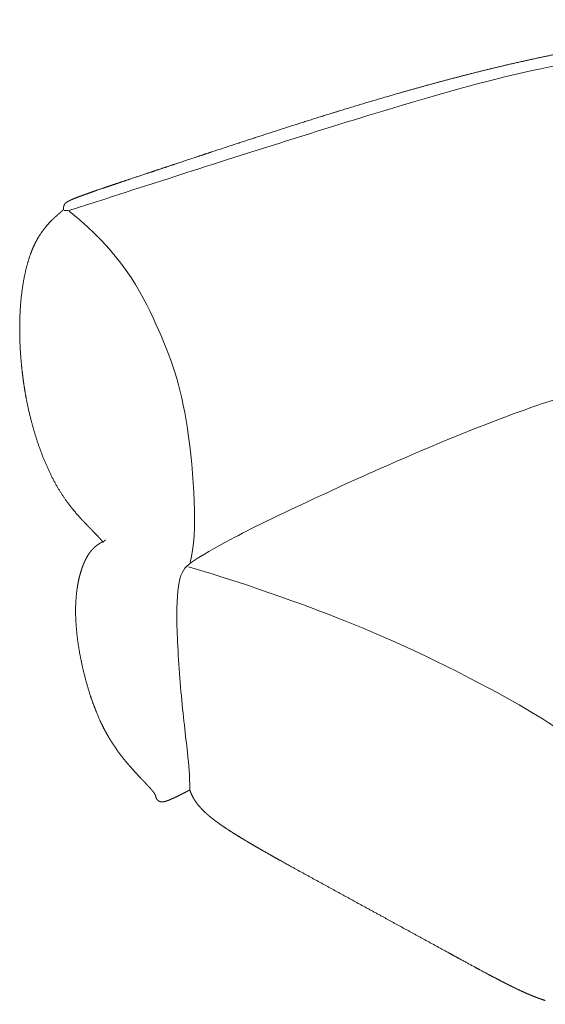
# Model space of a CAD drawing. Units: millimetres. Extents: x 1313 to 4782, y -1298 to 2999.
# Drawn here: x 3394 to 3892, y 1177 to 2109 of the extents above; entities that cross this region are included whole.
import ezdxf

# ---------------------------------------------------------------- set-up
doc = ezdxf.new("R2010")
doc.units = ezdxf.units.MM
doc.layers.add('Make2D$可见线$场景轮廓线', color=7, linetype='Continuous', lineweight=50, true_color=0x000000)
doc.layers.add('Make2D$可见线$曲线', color=7, linetype='Continuous', true_color=0x000000)
doc.layers.add('图层1', color=1, linetype='Continuous', true_color=0xff0000)

msp = doc.modelspace()

# ---------------------------------------------------------------- linework, layer by layer
at = {"layer": 'Make2D$可见线$场景轮廓线', "color": 0, "lineweight": 9}
for points, weights, knots in [([(4734.165, 1956.06), (4733.077, 1958.692), (4731.927, 1961.297), (4730.715, 1963.872), (4724.261, 1977.575), (4716.107, 1990.267), (4706.23, 2001.572), (4701.847, 2006.589), (4697.145, 2011.308), (4686.784, 2020.614), (4681.051, 2025.161), (4675.113, 2029.395), (4674.254, 2030.007), (4673.39, 2030.613), (4671.341, 2032.029), (4670.151, 2032.834), (4668.953, 2033.627), (4661.314, 2038.689), (4653.339, 2043.307), (4637.083, 2051.677), (4628.785, 2055.456), (4620.315, 2058.908), (4611.156, 2062.641), (4601.793, 2065.995), (4582.301, 2072.242), (4572.16, 2075.102), (4561.936, 2077.692), (4551.115, 2080.434), (4540.202, 2082.872), (4517.604, 2087.427), (4505.913, 2089.513), (4494.229, 2091.407), (4468.256, 2095.616), (4442.361, 2098.855), (4416.664, 2101.333), (4386.522, 2104.24), (4356.511, 2106.113), (4327.05, 2107.228), (4292.934, 2108.519), (4258.057, 2108.854), (4224.8, 2108.449), (4189.177, 2108.015), (4153.114, 2106.705), (4118.591, 2104.462), (4106.69, 2103.688), (4094.874, 2102.798), (4083.145, 2101.792), (4061.062, 2099.899), (4039.279, 2097.597), (4017.838, 2094.907), (3986.014, 2090.913), (3954.845, 2086.049), (3924.547, 2080.385), (3895.376, 2074.932), (3866.984, 2068.732), (3839.106, 2061.955), (3812.876, 2055.579), (3787.306, 2048.743), (3761.749, 2041.521), (3738.48, 2034.947), (3715.717, 2028.197), (3692.666, 2021.093), (3671.702, 2014.633), (3651.575, 2008.214), (3630.543, 2001.407), (3612.098, 1995.437), (3593.294, 1989.279), (3574.093, 1982.937), (3565.591, 1980.129), (3556.987, 1977.277), (3540.409, 1971.77), (3532.436, 1969.116), (3524.347, 1966.422), (3517.204, 1964.045), (3509.944, 1961.628), (3496.286, 1957.068), (3489.884, 1954.927), (3483.367, 1952.729), (3478.549, 1951.105), (3473.985, 1949.556), (3467.077, 1947.186), (3464.717, 1946.37), (3459.989, 1944.721), (3457.322, 1943.781), (3454.605, 1942.799), (3451.309, 1941.607), (3447.172, 1940.075), (3443.97, 1938.721)], [3378.09150401, 3378.30441337, 3378.57607714, 3378.90773865, 3380.6743249, 3384.12287325, 3389.38114948, 3391.7198595, 3394.40974957, 3400.48987258, 3403.93936125, 3407.49182466, 3408.00623981, 3408.52311697, 3409.74857262, 3410.45904024, 3411.17243954, 3415.72961974, 3420.41466841, 3429.56535028, 3434.04843338, 3438.33049693, 3442.97332802, 3447.38284161, 3455.8311553, 3459.83379364, 3463.45689468, 3467.2999089, 3470.71404052, 3476.83224569, 3479.47369072, 3481.59894988, 3486.3322919, 3488.49584124, 3488.62200723, 3488.77001024, 3486.11252138, 3481.49228224, 3476.15719567, 3467.98823469, 3458.10413559, 3447.57908798, 3434.47162402, 3419.03798173, 3413.75006209, 3408.14643632, 3402.23603946, 3391.16304194, 3379.01838408, 3365.86817232, 3346.53682039, 3325.0181208, 3301.55005513, 3279.26536442, 3255.24127555, 3229.90388665, 3206.42220799, 3182.03607808, 3156.7500088, 3134.07543401, 3111.19885625, 3087.51563271, 3066.28876182, 3045.51174547, 3023.77091425, 3004.95799112, 2985.79336538, 2966.30872514, 2957.76160763, 2949.13123434, 2932.6045836, 2924.70484684, 2916.73086563, 2909.72687822, 2902.64270001, 2889.40515997, 2883.24109333, 2876.98655475, 2872.38078464, 2868.02814194, 2861.4569231, 2859.21718991, 2854.73692979, 2852.21353721, 2849.64425672, 2846.53392445, 2842.63084131, 2839.61420974], [0, 0, 0, 0, 11.082702, 11.082702, 11.082702, 70.1261464, 70.1261464, 70.1261464, 96.4352545, 96.4352545, 125.4632198, 125.4632198, 125.4632198, 129.6608039, 129.6608039, 135.3766771, 135.3766771, 135.3766771, 171.9185635, 171.9185635, 207.9552079, 207.9552079, 207.9552079, 246.9971542, 246.9971542, 288.1849241, 288.1849241, 288.1849241, 331.8647454, 331.8647454, 378.4099348, 378.4099348, 378.4099348, 482.0418606, 482.0418606, 482.0418606, 603.8434504, 603.8434504, 603.8434504, 745.7331212, 745.7331212, 745.7331212, 896.2083661, 896.2083661, 896.2083661, 947.3411998, 947.3411998, 947.3411998, 1043.1566121, 1043.1566121, 1043.1566121, 1184.1039194, 1184.1039194, 1184.1039194, 1317.7783454, 1317.7783454, 1317.7783454, 1441.3511082, 1441.3511082, 1441.3511082, 1551.8243422, 1551.8243422, 1551.8243422, 1650.0604224, 1650.0604224, 1650.0604224, 1737.180687, 1737.180687, 1737.180687, 1776.4905817, 1776.4905817, 1811.7827985, 1811.7827985, 1811.7827985, 1844.1038219, 1844.1038219, 1871.5018558, 1871.5018558, 1871.5018558, 1889.0243497, 1889.0243497, 1899.5944346, 1899.5944346, 1912.6228051, 1912.6228051, 1912.6228051, 1927.8187144, 1927.8187144, 1927.8187144, 1927.8187144]), ([(3443.97, 1938.721), (3442.801, 1938.227), (3441.438, 1937.622), (3440.271, 1937.017), (3439.772, 1936.759), (3439.255, 1936.473), (3438.677, 1936.114), (3438.585, 1936.056), (3438.346, 1935.9), (3438.199, 1935.801), (3437.794, 1935.513), (3437.522, 1935.302), (3437.272, 1935.078), (3437.234, 1935.043), (3437.195, 1935.008), (3437.118, 1934.935), (3437.079, 1934.898), (3437.041, 1934.86), (3436.896, 1934.717), (3436.76, 1934.568), (3436.495, 1934.238), (3436.374, 1934.067), (3436.261, 1933.884), (3436.261, 1933.883), (3436.26, 1933.882), (3436.259, 1933.881), (3436.096, 1933.618), (3435.953, 1933.334), (3435.718, 1932.769), (3435.622, 1932.482), (3435.546, 1932.191), (3435.406, 1931.656), (3435.335, 1931.09), (3435.256, 1930.115), (3435.237, 1929.667), (3435.207, 1929.389), (3435.188, 1929.211), (3435.166, 1929.105), (3435.127, 1928.956), (3435.107, 1928.906), (3435.089, 1928.867), (3435.06, 1928.803), (3435.03, 1928.754), (3434.943, 1928.632), (3434.891, 1928.567), (3434.82, 1928.487), (3434.812, 1928.478), (3434.804, 1928.468), (3434.795, 1928.459), (3434.644, 1928.291), (3434.43, 1928.077), (3434.018, 1927.687), (3433.844, 1927.526), (3433.561, 1927.268), (3433.455, 1927.173), (3432.691, 1926.488), (3431.881, 1925.783), (3431.115, 1925.119), (3430.426, 1924.521), (3429.64, 1923.842), (3428.013, 1922.401), (3427.106, 1921.578), (3424.641, 1919.257), (3423.037, 1917.65), (3421.488, 1915.966), (3421.326, 1915.789), (3421.163, 1915.611), (3421.001, 1915.432), (3418.832, 1913.035), (3416.723, 1910.433), (3412.581, 1904.573), (3410.556, 1901.257), (3408.734, 1897.668), (3406.81, 1893.88), (3405.118, 1889.804), (3402.074, 1881.094), (3400.727, 1876.406), (3399.571, 1871.569), (3397.177, 1861.55), (3395.553, 1850.674), (3394.65, 1839.483), (3393.737, 1828.179), (3393.539, 1816.271), (3393.967, 1804.232), (3394.378, 1792.692), (3395.38, 1780.685), (3396.983, 1768.708), (3397.799, 1762.616), (3398.778, 1756.475), (3399.941, 1750.305), (3400.887, 1745.282), (3401.956, 1740.241), (3403.157, 1735.191), (3405.645, 1724.726), (3408.686, 1714.295), (3412.359, 1703.95), (3415.896, 1693.987), (3419.98, 1684.217), (3424.762, 1674.918), (3429.747, 1665.222), (3435.277, 1656.45), (3441.432, 1648.517), (3443.598, 1645.726), (3445.85, 1643.025), (3450.453, 1637.758), (3452.832, 1635.168), (3455.239, 1632.623), (3457.24, 1630.507), (3459.241, 1628.443), (3461.239, 1626.399), (3462.9, 1624.699), (3464.935, 1622.632), (3467.46, 1620.019), (3468.366, 1619.072), (3469.629, 1617.71), (3470.101, 1617.193), (3470.767, 1616.437), (3471, 1616.169), (3471.401, 1615.692), (3471.586, 1615.467), (3471.759, 1615.248), (3471.908, 1615.06), (3472.057, 1614.866), (3472.299, 1614.531), (3472.394, 1614.392), (3472.468, 1614.276), (3472.481, 1614.256), (3472.493, 1614.237), (3472.562, 1614.126), (3472.603, 1614.053), (3472.678, 1613.914), (3472.702, 1613.859), (3472.735, 1613.779), (3472.74, 1613.758), (3472.742, 1613.749), (3472.743, 1613.748), (3472.743, 1613.748)], [2839.61420974, 2838.51408905, 2837.23069226, 2836.15572533, 2835.69641216, 2835.22146501, 2834.7017033, 2834.61878855, 2834.4061798, 2834.27621593, 2833.92539098, 2833.69616648, 2833.50832355, 2833.47937947, 2833.45102194, 2833.39522117, 2833.36772328, 2833.34126553, 2833.24235072, 2833.16032235, 2833.03630655, 2832.99746059, 2832.96868746, 2832.96853068, 2832.96837434, 2832.96821844, 2832.92692769, 2832.9154625, 2832.92172407, 2832.93911707, 2832.96410299, 2833.01009415, 2833.17051841, 2833.69410714, 2834.05599153, 2834.54205624, 2834.85428364, 2835.18672527, 2835.8603079, 2836.22550278, 2836.56259332, 2837.11255883, 2837.66037986, 2838.71942794, 2839.20655333, 2839.70787134, 2839.7651762, 2839.82240235, 2839.87954241, 2840.8923414, 2841.86350364, 2843.42290894, 2844.02066672, 2844.93372001, 2845.26267392, 2847.58600599, 2849.72590316, 2851.65708187, 2853.39594534, 2855.18405683, 2858.76224725, 2860.68000394, 2865.83779479, 2869.13244965, 2872.35497997, 2872.69364904, 2873.03198436, 2873.36998132, 2877.90571014, 2882.40149648, 2891.6520025, 2896.42153587, 2901.07158749, 2905.99635559, 2910.85525305, 2920.53139259, 2925.37797078, 2930.07386665, 2939.84829996, 2949.17504429, 2957.73553416, 2966.43365268, 2974.58092778, 2981.96008164, 2989.06776681, 2995.66969487, 3001.38377814, 3004.29883725, 3007.00670527, 3009.46011753, 3011.45994492, 3013.28993684, 3014.92506668, 3018.31840574, 3020.84607125, 3022.3319674, 3023.76453394, 3024.15896392, 3023.09773872, 3021.99212563, 3019.35850657, 3015.08816751, 3013.58863561, 3011.93758137, 3008.46579099, 3006.62053531, 3004.74420769, 3003.18549883, 3001.61865672, 3000.08912743, 2998.81830823, 2997.28813991, 2995.56871646, 2994.98361958, 2994.29812239, 2994.06803351, 2993.83538743, 2993.77112624, 2993.716621, 2993.71276801, 2993.7507824, 2993.78353298, 2993.84932663, 2994.07987379, 2994.22685453, 2994.42533882, 2994.45963381, 2994.49470787, 2994.70945795, 2994.90433685, 2995.38536793, 2995.68608046, 2996.33292939, 2996.69991125, 2997.13171962, 2997.21141597, 2997.29113271], [0, 0, 0, 0, 5.3743849, 5.3743849, 5.3743849, 7.607108, 7.607108, 8.0329018, 8.0329018, 8.7125683, 8.7125683, 9.9354389, 9.9354389, 9.9354389, 10.1220751, 10.1220751, 10.3136225, 10.3136225, 10.3136225, 11.0248661, 11.0248661, 11.7246064, 11.7246064, 11.7246064, 11.7284512, 11.7284512, 11.7284512, 12.7511543, 12.7511543, 13.7342404, 13.7342404, 13.7342404, 15.5760907, 15.5760907, 17.2523429, 17.2523429, 17.2523429, 18.3361353, 18.3361353, 19.3805523, 19.3805523, 19.3805523, 21.0583174, 21.0583174, 22.6346874, 22.6346874, 22.6346874, 22.8157033, 22.8157033, 22.8157033, 26.0796772, 26.0796772, 28.1096428, 28.1096428, 29.2571869, 29.2571869, 36.2981635, 36.2981635, 36.2981635, 42.6358258, 42.6358258, 49.8231476, 49.8231476, 62.6168048, 62.6168048, 62.6168048, 63.9495067, 63.9495067, 63.9495067, 81.860504, 81.860504, 101.4341125, 101.4341125, 101.4341125, 122.1715635, 122.1715635, 143.8809124, 143.8809124, 143.8809124, 189.2299463, 189.2299463, 189.2299463, 235.2566387, 235.2566387, 235.2566387, 279.6654362, 279.6654362, 279.6654362, 302.1865579, 302.1865579, 302.1865579, 320.541078, 320.541078, 320.541078, 358.6097001, 358.6097001, 358.6097001, 395.3872934, 395.3872934, 395.3872934, 433.5072457, 433.5072457, 433.5072457, 447.0115766, 447.0115766, 460.9460659, 460.9460659, 460.9460659, 472.3844175, 472.3844175, 472.3844175, 482.2651903, 482.2651903, 486.9925702, 486.9925702, 489.5086289, 489.5086289, 490.7975206, 490.7975206, 491.8407625, 491.8407625, 491.8407625, 492.6735996, 492.6735996, 493.3953805, 493.3953805, 493.3953805, 493.5225527, 493.5225527, 494.1583233, 494.1583233, 495.0526884, 495.0526884, 496.1240059, 496.1240059, 496.3656533, 496.3656533, 496.3656533, 496.3656533]), ([(3472.287, 1614.545), (3471.974, 1614.361), (3471.653, 1614.17), (3470.889, 1613.708), (3470.445, 1613.433), (3469.466, 1612.808), (3468.963, 1612.476), (3467.497, 1611.467), (3466.614, 1610.81), (3465.338, 1609.77), (3464.926, 1609.418), (3464.122, 1608.698), (3463.732, 1608.331), (3462.973, 1607.578), (3462.605, 1607.192), (3462.251, 1606.802), (3461.829, 1606.336), (3461.426, 1605.862), (3460.434, 1604.626), (3459.857, 1603.835), (3458.405, 1601.69), (3457.56, 1600.254), (3455.978, 1597.262), (3455.227, 1595.656), (3453.808, 1592.288), (3453.14, 1590.505), (3452.527, 1588.686), (3452.103, 1587.427), (3451.704, 1586.146), (3451.135, 1584.173), (3450.946, 1583.492), (3450.764, 1582.806), (3449.855, 1579.381), (3449.098, 1575.81), (3447.998, 1569.116), (3447.602, 1566.003), (3447.314, 1562.822), (3446.432, 1553.092), (3446.558, 1542.704), (3447.494, 1531.984), (3448.459, 1520.938), (3450.289, 1509.507), (3452.8, 1497.996), (3455.331, 1486.394), (3458.643, 1474.314), (3462.832, 1462.603), (3464.889, 1456.853), (3467.188, 1451.107), (3472.266, 1439.97), (3475.038, 1434.579), (3478.074, 1429.445), (3478.612, 1428.534), (3479.159, 1427.633), (3480.578, 1425.343), (3481.461, 1423.967), (3482.358, 1422.613), (3486.831, 1415.864), (3491.706, 1409.577), (3496.641, 1403.766), (3496.986, 1403.359), (3497.333, 1402.953), (3497.681, 1402.548), (3500.94, 1398.76), (3504.176, 1395.221), (3507.505, 1391.679)], [3019.91619588, 3020.04460485, 3020.16500874, 3020.45016422, 3020.61434804, 3021.00615537, 3021.22511625, 3021.94729987, 3022.48780866, 3023.44297407, 3023.7825551, 3024.50337736, 3024.88388015, 3025.68141317, 3026.09929309, 3026.52740769, 3027.03869796, 3027.59194236, 3029.07422157, 3030.06375085, 3032.7590974, 3034.57811938, 3038.28000672, 3040.22374774, 3044.17476558, 3046.20199541, 3048.20037013, 3049.58444153, 3050.95943742, 3053.02906069, 3053.73464699, 3054.43645138, 3057.94478944, 3061.37957877, 3067.40244523, 3070.05246164, 3072.59623088, 3080.40371767, 3087.33055423, 3093.34715553, 3099.57192301, 3104.83586931, 3109.13927809, 3113.48868553, 3116.9440307, 3118.61122417, 3119.43054015, 3119.82910719, 3119.48878919, 3118.76593507, 3117.34657032, 3117.09499008, 3116.8248032, 3116.08780044, 3115.59587857, 3115.066657, 3112.43187888, 3108.84764235, 3104.83349787, 3104.55266832, 3104.26895985, 3103.98248838, 3101.30313098, 3098.48864982, 3095.4933172], [521.5292288, 521.5292288, 521.5292288, 521.5292288, 522.8483021, 522.8483021, 524.9195527, 524.9195527, 527.2835413, 527.2835413, 531.7709138, 531.7709138, 534.0393721, 534.0393721, 536.3517328, 536.3517328, 538.7223447, 538.7223447, 538.7223447, 541.5961821, 541.5961821, 546.2884416, 546.2884416, 554.5330817, 554.5330817, 563.42942, 563.42942, 572.8533299, 572.8533299, 572.8533299, 579.3702204, 579.3702204, 582.764413, 582.764413, 582.764413, 599.762959, 599.762959, 613.7920625, 613.7920625, 613.7920625, 656.8491515, 656.8491515, 656.8491515, 701.3967186, 701.3967186, 701.3967186, 746.8257206, 746.8257206, 746.8257206, 768.9888292, 768.9888292, 790.8447148, 790.8447148, 790.8447148, 794.7170635, 794.7170635, 800.7735058, 800.7735058, 800.7735058, 831.0707308, 831.0707308, 831.0707308, 833.179387, 833.179387, 833.179387, 852.7786897, 852.7786897, 852.7786897, 852.7786897]), ([(3507.505, 1391.679), (3508.616, 1390.497), (3509.7, 1389.354), (3511.742, 1387.206), (3512.928, 1385.96), (3513.943, 1384.88), (3514.013, 1384.806), (3514.082, 1384.732), (3514.377, 1384.418), (3514.63, 1384.148), (3515.155, 1383.583), (3515.4, 1383.319), (3515.885, 1382.793), (3516.123, 1382.534), (3516.359, 1382.275), (3517.037, 1381.532), (3517.77, 1380.717), (3519.109, 1379.181), (3519.954, 1378.186), (3520.609, 1377.332), (3520.886, 1376.971), (3521.187, 1376.562), (3521.498, 1376.083), (3521.547, 1376.005), (3521.682, 1375.785), (3521.763, 1375.646), (3521.971, 1375.26), (3522.076, 1375.033), (3522.172, 1374.791), (3522.206, 1374.705), (3522.238, 1374.619), (3522.269, 1374.531), (3522.369, 1374.251), (3522.467, 1373.926), (3522.641, 1373.324), (3522.731, 1372.997), (3522.827, 1372.684), (3522.939, 1372.317), (3523.063, 1371.947), (3523.221, 1371.586), (3523.374, 1371.233), (3523.557, 1370.893), (3523.774, 1370.576), (3523.926, 1370.354), (3524.09, 1370.151), (3524.272, 1369.959), (3524.598, 1369.615), (3524.973, 1369.32), (3525.382, 1369.081), (3525.411, 1369.064), (3525.44, 1369.047), (3525.47, 1369.031), (3525.97, 1368.751), (3526.526, 1368.55), (3527.086, 1368.415)], [3095.4933172, 3094.49499308, 3093.51450327, 3091.68093293, 3090.62138571, 3089.75096541, 3089.6912651, 3089.63161759, 3089.37926197, 3089.1631788, 3088.71604047, 3088.5084186, 3088.09910872, 3087.89897876, 3087.70184463, 3087.13567589, 3086.5335928, 3085.48572604, 3084.84696283, 3084.49195682, 3084.34213857, 3084.21005865, 3084.19065477, 3084.19175824, 3084.20877448, 3084.23552977, 3084.35458106, 3084.47227288, 3084.59301129, 3084.63586541, 3084.67800754, 3084.71872826, 3084.84837563, 3084.9615674, 3085.14478178, 3085.22860419, 3085.28990683, 3085.36193373, 3085.40778955, 3085.40473306, 3085.40174828, 3085.3899966, 3085.35111372, 3085.32391586, 3085.2839507, 3085.23436476, 3085.14583218, 3085.03346799, 3084.96898947, 3084.96439894, 3084.96003512, 3084.95592012, 3084.88617488, 3084.80018527, 3084.77592429], [0, 0, 0, 0, 6.5492212, 6.5492212, 12.6450236, 12.6450236, 12.6450236, 13.1252327, 13.1252327, 14.678609, 14.678609, 16.0359045, 16.0359045, 17.3693417, 17.3693417, 17.3693417, 21.6597843, 21.6597843, 25.7854191, 25.7854191, 25.7854191, 27.4887449, 27.4887449, 27.8187929, 27.8187929, 28.4148477, 28.4148477, 29.441079, 29.441079, 29.441079, 29.7996842, 29.7996842, 29.7996842, 30.9777876, 30.9777876, 32.1966145, 32.1966145, 32.1966145, 33.595121, 33.595121, 33.595121, 34.9635083, 34.9635083, 34.9635083, 35.9123966, 35.9123966, 35.9123966, 37.6290213, 37.6290213, 37.6290213, 37.7504737, 37.7504737, 37.7504737, 39.8347174, 39.8347174, 39.8347174, 39.8347174]), ([(3530.751, 1368.44), (3531.676, 1368.641), (3532.655, 1368.956), (3533.496, 1369.259), (3534.619, 1369.663), (3535.823, 1370.165), (3537.262, 1370.792), (3537.708, 1370.99), (3538.906, 1371.533), (3539.544, 1371.83), (3542.421, 1373.184), (3544.928, 1374.425), (3547.183, 1375.561), (3549.674, 1376.816), (3552.098, 1378.061), (3554.599, 1379.357), (3554.734, 1379.427), (3554.871, 1379.498)], [3085.60964566, 3086.16529764, 3086.92012223, 3087.61048165, 3088.53256493, 3089.62558269, 3090.96936913, 3091.39049082, 3092.53719208, 3093.15808949, 3095.98057783, 3098.51841249, 3100.82319634, 3103.37359633, 3105.8840145, 3108.48713125, 3108.62839215, 3108.77080222], [0, 0, 0, 0, 3.6851585, 3.6851585, 3.6851585, 9.0742691, 9.0742691, 11.042566, 11.042566, 13.7394168, 13.7394168, 24.269339, 24.269339, 24.269339, 37.2976156, 37.2976156, 38.0387485, 38.0387485, 38.0387485, 38.0387485]), ([(3554.871, 1379.498), (3555.195, 1378.546), (3555.552, 1377.594), (3555.949, 1376.639), (3556.758, 1374.692), (3557.684, 1372.856), (3558.725, 1371.101), (3559.907, 1369.11), (3561.215, 1367.264), (3563.927, 1363.873), (3565.352, 1362.295), (3566.789, 1360.827), (3568.645, 1358.932), (3570.593, 1357.149), (3572.527, 1355.497), (3574.738, 1353.609), (3577.061, 1351.784), (3579.337, 1350.09)], [3053.57093955, 3053.60975238, 3053.58783351, 3053.49893021, 3053.31781219, 3052.87089375, 3052.21576513, 3051.47279925, 3050.48438424, 3048.26156513, 3047.01153782, 3045.70283242, 3044.0142653, 3042.1631318, 3040.29975771, 3038.17239428, 3035.90642355, 3033.68463711], [1809.6638099, 1809.6638099, 1809.6638099, 1809.6638099, 1813.2592739, 1813.2592739, 1813.2592739, 1820.6165376, 1820.6165376, 1820.6165376, 1829.0032372, 1829.0032372, 1837.2714618, 1837.2714618, 1837.2714618, 1847.9671049, 1847.9671049, 1847.9671049, 1860.2057413, 1860.2057413, 1860.2057413, 1860.2057413]), ([(3527.086, 1368.415), (3527.138, 1368.402), (3527.189, 1368.391), (3527.257, 1368.376), (3527.273, 1368.372), (3527.347, 1368.357), (3527.405, 1368.345), (3527.464, 1368.334), (3527.635, 1368.302), (3527.81, 1368.275), (3528.161, 1368.234), (3528.345, 1368.219), (3528.524, 1368.212), (3528.558, 1368.21), (3528.591, 1368.209), (3528.636, 1368.208), (3528.646, 1368.208), (3528.694, 1368.207), (3528.731, 1368.206), (3528.768, 1368.206), (3529.193, 1368.203), (3529.638, 1368.245), (3530.042, 1368.307), (3530.281, 1368.344), (3530.52, 1368.39), (3530.751, 1368.44)], [3084.77592429, 3084.77370289, 3084.7716161, 3084.76914938, 3084.76857802, 3084.76609415, 3084.76445114, 3084.76321023, 3084.75954147, 3084.75440577, 3084.74953354, 3084.74960038, 3084.76339814, 3084.76596605, 3084.76906961, 3084.77396543, 3084.77520335, 3084.78104274, 3084.78631378, 3084.79236214, 3084.86145953, 3085.0323389, 3085.22503467, 3085.33916704, 3085.47131736, 3085.60964566], [0, 0, 0, 0, 0.188219, 0.188219, 0.2477218, 0.2477218, 0.4580182, 0.4580182, 0.4580182, 1.0843289, 1.0843289, 1.7238728, 1.7238728, 1.7238728, 1.8420405, 1.8420405, 1.8794655, 1.8794655, 2.0102567, 2.0102567, 2.0102567, 3.5373152, 3.5373152, 3.5373152, 4.4228777, 4.4228777, 4.4228777, 4.4228777]), ([(3579.337, 1350.09), (3581.91, 1348.175), (3584.613, 1346.285), (3587.24, 1344.513), (3590.294, 1342.453), (3593.415, 1340.438), (3596.502, 1338.495), (3600.078, 1336.244), (3603.703, 1334.029), (3611.419, 1329.405), (3615.512, 1327.007), (3619.578, 1324.657), (3623.623, 1322.32), (3628.167, 1319.729), (3636.456, 1315.061), (3639.694, 1313.25), (3644.545, 1310.55), (3646.216, 1309.622), (3658.424, 1302.858), (3668.937, 1297.104), (3679.476, 1291.335), (3700.776, 1279.675), (3722.475, 1267.799), (3744.588, 1255.703), (3764.37, 1244.881), (3784.735, 1233.745), (3805.709, 1222.287), (3810.761, 1219.527), (3815.339, 1217.027), (3824.188, 1212.214), (3828.493, 1209.884), (3836.771, 1205.439), (3840.781, 1203.308), (3848.451, 1199.288), (3852.15, 1197.386), (3855.473, 1195.713), (3858.827, 1194.023), (3862.227, 1192.351), (3868.676, 1189.296), (3871.76, 1187.883), (3874.853, 1186.541), (3877.673, 1185.318), (3880.534, 1184.14), (3883.399, 1183.053), (3886.107, 1182.025), (3888.866, 1181.062), (3891.633, 1180.213)], [3033.68463711, 3031.17635216, 3028.54515799, 3025.98754696, 3023.01850709, 3019.97903538, 3016.95264902, 3013.45490516, 3009.88253888, 3002.25682935, 2998.19964032, 2994.17242642, 2990.17699281, 2985.69133069, 2977.51703236, 2974.32912607, 2969.55896714, 2967.91848696, 2955.97473578, 2945.71902242, 2935.49775033, 2915.05351392, 2894.52415987, 2873.91426185, 2855.7236555, 2837.24669447, 2818.49399734, 2814.01423889, 2809.9720279, 2802.19375859, 2798.42563478, 2791.20346794, 2787.714716, 2781.06130208, 2777.85981734, 2774.9913189, 2772.1014108, 2769.17790303, 2763.62824755, 2760.97078948, 2758.30757077, 2755.88406708, 2753.42782342, 2751.00140415, 2748.71146371, 2746.41125019, 2744.13842279], [0, 0, 0, 0, 13.8192516, 13.8192516, 13.8192516, 29.7327212, 29.7327212, 29.7327212, 47.9665325, 47.9665325, 68.8017371, 68.8017371, 68.8017371, 94.0403814, 94.0403814, 110.2174073, 110.2174073, 118.2967231, 118.2967231, 167.2435819, 167.2435819, 167.2435819, 269.9800325, 269.9800325, 269.9800325, 362.5150069, 362.5150069, 362.5150069, 377.1174013, 377.1174013, 393.9809896, 393.9809896, 413.2570622, 413.2570622, 435.0291592, 435.0291592, 435.0291592, 449.4010019, 449.4010019, 462.3940995, 462.3940995, 462.3940995, 474.2330017, 474.2330017, 474.2330017, 485.4036355, 485.4036355, 485.4036355, 485.4036355])]:
    msp.add_rational_spline(points, weights, degree=3, knots=knots, dxfattribs=at)
at = {"layer": 'Make2D$可见线$曲线', "color": 0, "lineweight": 9}
for points, weights, knots in [([(4734.165, 1956.06), (4733.077, 1958.692), (4731.927, 1961.297), (4730.715, 1963.872), (4724.261, 1977.575), (4716.107, 1990.267), (4706.23, 2001.572), (4701.847, 2006.589), (4697.145, 2011.308), (4686.784, 2020.614), (4681.051, 2025.161), (4675.113, 2029.395), (4674.254, 2030.007), (4673.39, 2030.613), (4671.341, 2032.029), (4670.151, 2032.834), (4668.953, 2033.627), (4661.314, 2038.689), (4653.339, 2043.307), (4637.083, 2051.677), (4628.785, 2055.456), (4620.315, 2058.908), (4611.156, 2062.641), (4601.793, 2065.995), (4582.301, 2072.242), (4572.16, 2075.102), (4561.936, 2077.692), (4551.115, 2080.434), (4540.202, 2082.872), (4517.604, 2087.427), (4505.913, 2089.513), (4494.229, 2091.407), (4468.256, 2095.616), (4442.361, 2098.855), (4416.664, 2101.333), (4386.522, 2104.24), (4356.511, 2106.113), (4327.05, 2107.228), (4292.934, 2108.519), (4258.057, 2108.854), (4224.8, 2108.449), (4189.177, 2108.015), (4153.114, 2106.705), (4118.591, 2104.462), (4106.69, 2103.688), (4094.874, 2102.798), (4083.145, 2101.792), (4061.062, 2099.899), (4039.279, 2097.597), (4017.838, 2094.907), (3986.014, 2090.913), (3954.845, 2086.049), (3924.547, 2080.385), (3895.376, 2074.932), (3866.984, 2068.732), (3839.106, 2061.955), (3812.876, 2055.579), (3787.306, 2048.743), (3761.749, 2041.521), (3738.48, 2034.947), (3715.717, 2028.197), (3692.666, 2021.093), (3671.702, 2014.633), (3651.575, 2008.214), (3630.543, 2001.407), (3612.098, 1995.437), (3593.294, 1989.279), (3574.093, 1982.937), (3565.591, 1980.129), (3556.987, 1977.277), (3540.409, 1971.77), (3532.436, 1969.116), (3524.347, 1966.422), (3517.204, 1964.045), (3509.944, 1961.628), (3496.286, 1957.068), (3489.884, 1954.927), (3483.367, 1952.729), (3478.549, 1951.105), (3473.985, 1949.556), (3467.077, 1947.186), (3464.717, 1946.37), (3459.989, 1944.721), (3457.322, 1943.781), (3454.605, 1942.799), (3451.309, 1941.607), (3447.172, 1940.075), (3443.97, 1938.721)], [3378.09150401, 3378.30441337, 3378.57607714, 3378.90773865, 3380.6743249, 3384.12287325, 3389.38114948, 3391.7198595, 3394.40974957, 3400.48987258, 3403.93936125, 3407.49182466, 3408.00623981, 3408.52311697, 3409.74857262, 3410.45904024, 3411.17243954, 3415.72961974, 3420.41466841, 3429.56535028, 3434.04843338, 3438.33049693, 3442.97332802, 3447.38284161, 3455.8311553, 3459.83379364, 3463.45689468, 3467.2999089, 3470.71404052, 3476.83224569, 3479.47369072, 3481.59894988, 3486.3322919, 3488.49584124, 3488.62200723, 3488.77001024, 3486.11252138, 3481.49228224, 3476.15719567, 3467.98823469, 3458.10413559, 3447.57908798, 3434.47162402, 3419.03798173, 3413.75006209, 3408.14643632, 3402.23603946, 3391.16304194, 3379.01838408, 3365.86817232, 3346.53682039, 3325.0181208, 3301.55005513, 3279.26536442, 3255.24127555, 3229.90388665, 3206.42220799, 3182.03607808, 3156.7500088, 3134.07543401, 3111.19885625, 3087.51563271, 3066.28876182, 3045.51174547, 3023.77091425, 3004.95799112, 2985.79336538, 2966.30872514, 2957.76160763, 2949.13123434, 2932.6045836, 2924.70484684, 2916.73086563, 2909.72687822, 2902.64270001, 2889.40515997, 2883.24109333, 2876.98655475, 2872.38078464, 2868.02814194, 2861.4569231, 2859.21718991, 2854.73692979, 2852.21353721, 2849.64425672, 2846.53392445, 2842.63084131, 2839.61420974], [0, 0, 0, 0, 11.082702, 11.082702, 11.082702, 70.1261464, 70.1261464, 70.1261464, 96.4352545, 96.4352545, 125.4632198, 125.4632198, 125.4632198, 129.6608039, 129.6608039, 135.3766771, 135.3766771, 135.3766771, 171.9185635, 171.9185635, 207.9552079, 207.9552079, 207.9552079, 246.9971542, 246.9971542, 288.1849241, 288.1849241, 288.1849241, 331.8647454, 331.8647454, 378.4099348, 378.4099348, 378.4099348, 482.0418606, 482.0418606, 482.0418606, 603.8434504, 603.8434504, 603.8434504, 745.7331212, 745.7331212, 745.7331212, 896.2083661, 896.2083661, 896.2083661, 947.3411998, 947.3411998, 947.3411998, 1043.1566121, 1043.1566121, 1043.1566121, 1184.1039194, 1184.1039194, 1184.1039194, 1317.7783454, 1317.7783454, 1317.7783454, 1441.3511082, 1441.3511082, 1441.3511082, 1551.8243422, 1551.8243422, 1551.8243422, 1650.0604224, 1650.0604224, 1650.0604224, 1737.180687, 1737.180687, 1737.180687, 1776.4905817, 1776.4905817, 1811.7827985, 1811.7827985, 1811.7827985, 1844.1038219, 1844.1038219, 1871.5018558, 1871.5018558, 1871.5018558, 1889.0243497, 1889.0243497, 1899.5944346, 1899.5944346, 1912.6228051, 1912.6228051, 1912.6228051, 1927.8187144, 1927.8187144, 1927.8187144, 1927.8187144]), ([(3443.97, 1938.721), (3442.801, 1938.227), (3441.438, 1937.622), (3440.271, 1937.017), (3439.772, 1936.759), (3439.255, 1936.473), (3438.677, 1936.114), (3438.585, 1936.056), (3438.346, 1935.9), (3438.199, 1935.801), (3437.794, 1935.513), (3437.522, 1935.302), (3437.272, 1935.078), (3437.234, 1935.043), (3437.195, 1935.008), (3437.118, 1934.935), (3437.079, 1934.898), (3437.041, 1934.86), (3436.896, 1934.717), (3436.76, 1934.568), (3436.495, 1934.238), (3436.374, 1934.067), (3436.261, 1933.884), (3436.261, 1933.883), (3436.26, 1933.882), (3436.259, 1933.881), (3436.096, 1933.618), (3435.953, 1933.334), (3435.718, 1932.769), (3435.622, 1932.482), (3435.546, 1932.191), (3435.406, 1931.656), (3435.335, 1931.09), (3435.256, 1930.115), (3435.237, 1929.667), (3435.207, 1929.389), (3435.188, 1929.211), (3435.166, 1929.105), (3435.127, 1928.956), (3435.107, 1928.906), (3435.089, 1928.867), (3435.06, 1928.803), (3435.03, 1928.754), (3434.943, 1928.632), (3434.891, 1928.567), (3434.82, 1928.487), (3434.812, 1928.478), (3434.804, 1928.468), (3434.795, 1928.459), (3434.644, 1928.291), (3434.43, 1928.077), (3434.018, 1927.687), (3433.844, 1927.526), (3433.561, 1927.268), (3433.455, 1927.173), (3432.691, 1926.488), (3431.881, 1925.783), (3431.115, 1925.119), (3430.426, 1924.521), (3429.64, 1923.842), (3428.013, 1922.401), (3427.106, 1921.578), (3424.641, 1919.257), (3423.037, 1917.65), (3421.488, 1915.966), (3421.326, 1915.789), (3421.163, 1915.611), (3421.001, 1915.432), (3418.832, 1913.035), (3416.723, 1910.433), (3412.581, 1904.573), (3410.556, 1901.257), (3408.734, 1897.668), (3406.81, 1893.88), (3405.118, 1889.804), (3402.074, 1881.094), (3400.727, 1876.406), (3399.571, 1871.569), (3397.177, 1861.55), (3395.553, 1850.674), (3394.65, 1839.483), (3393.737, 1828.179), (3393.539, 1816.271), (3393.967, 1804.232), (3394.378, 1792.692), (3395.38, 1780.685), (3396.983, 1768.708), (3397.799, 1762.616), (3398.778, 1756.475), (3399.941, 1750.305), (3400.887, 1745.282), (3401.956, 1740.241), (3403.157, 1735.191), (3405.645, 1724.726), (3408.686, 1714.295), (3412.359, 1703.95), (3415.896, 1693.987), (3419.98, 1684.217), (3424.762, 1674.918), (3429.747, 1665.222), (3435.277, 1656.45), (3441.432, 1648.517), (3443.598, 1645.726), (3445.85, 1643.025), (3450.453, 1637.758), (3452.832, 1635.168), (3455.239, 1632.623), (3457.24, 1630.507), (3459.241, 1628.443), (3461.239, 1626.399), (3462.9, 1624.699), (3464.935, 1622.632), (3467.46, 1620.019), (3468.366, 1619.072), (3469.629, 1617.71), (3470.101, 1617.193), (3470.767, 1616.437), (3471, 1616.169), (3471.401, 1615.692), (3471.586, 1615.467), (3471.759, 1615.248), (3471.908, 1615.06), (3472.057, 1614.866), (3472.299, 1614.531), (3472.394, 1614.392), (3472.468, 1614.276), (3472.481, 1614.256), (3472.493, 1614.237), (3472.562, 1614.126), (3472.603, 1614.053), (3472.678, 1613.914), (3472.702, 1613.859), (3472.735, 1613.779), (3472.74, 1613.758), (3472.742, 1613.749), (3472.743, 1613.748), (3472.743, 1613.748)], [2839.61420974, 2838.51408905, 2837.23069226, 2836.15572533, 2835.69641216, 2835.22146501, 2834.7017033, 2834.61878855, 2834.4061798, 2834.27621593, 2833.92539098, 2833.69616648, 2833.50832355, 2833.47937947, 2833.45102194, 2833.39522117, 2833.36772328, 2833.34126553, 2833.24235072, 2833.16032235, 2833.03630655, 2832.99746059, 2832.96868746, 2832.96853068, 2832.96837434, 2832.96821844, 2832.92692769, 2832.9154625, 2832.92172407, 2832.93911707, 2832.96410299, 2833.01009415, 2833.17051841, 2833.69410714, 2834.05599153, 2834.54205624, 2834.85428364, 2835.18672527, 2835.8603079, 2836.22550278, 2836.56259332, 2837.11255883, 2837.66037986, 2838.71942794, 2839.20655333, 2839.70787134, 2839.7651762, 2839.82240235, 2839.87954241, 2840.8923414, 2841.86350364, 2843.42290894, 2844.02066672, 2844.93372001, 2845.26267392, 2847.58600599, 2849.72590316, 2851.65708187, 2853.39594534, 2855.18405683, 2858.76224725, 2860.68000394, 2865.83779479, 2869.13244965, 2872.35497997, 2872.69364904, 2873.03198436, 2873.36998132, 2877.90571014, 2882.40149648, 2891.6520025, 2896.42153587, 2901.07158749, 2905.99635559, 2910.85525305, 2920.53139259, 2925.37797078, 2930.07386665, 2939.84829996, 2949.17504429, 2957.73553416, 2966.43365268, 2974.58092778, 2981.96008164, 2989.06776681, 2995.66969487, 3001.38377814, 3004.29883725, 3007.00670527, 3009.46011753, 3011.45994492, 3013.28993684, 3014.92506668, 3018.31840574, 3020.84607125, 3022.3319674, 3023.76453394, 3024.15896392, 3023.09773872, 3021.99212563, 3019.35850657, 3015.08816751, 3013.58863561, 3011.93758137, 3008.46579099, 3006.62053531, 3004.74420769, 3003.18549883, 3001.61865672, 3000.08912743, 2998.81830823, 2997.28813991, 2995.56871646, 2994.98361958, 2994.29812239, 2994.06803351, 2993.83538743, 2993.77112624, 2993.716621, 2993.71276801, 2993.7507824, 2993.78353298, 2993.84932663, 2994.07987379, 2994.22685453, 2994.42533882, 2994.45963381, 2994.49470787, 2994.70945795, 2994.90433685, 2995.38536793, 2995.68608046, 2996.33292939, 2996.69991125, 2997.13171962, 2997.21141597, 2997.29113271], [0, 0, 0, 0, 5.3743849, 5.3743849, 5.3743849, 7.607108, 7.607108, 8.0329018, 8.0329018, 8.7125683, 8.7125683, 9.9354389, 9.9354389, 9.9354389, 10.1220751, 10.1220751, 10.3136225, 10.3136225, 10.3136225, 11.0248661, 11.0248661, 11.7246064, 11.7246064, 11.7246064, 11.7284512, 11.7284512, 11.7284512, 12.7511543, 12.7511543, 13.7342404, 13.7342404, 13.7342404, 15.5760907, 15.5760907, 17.2523429, 17.2523429, 17.2523429, 18.3361353, 18.3361353, 19.3805523, 19.3805523, 19.3805523, 21.0583174, 21.0583174, 22.6346874, 22.6346874, 22.6346874, 22.8157033, 22.8157033, 22.8157033, 26.0796772, 26.0796772, 28.1096428, 28.1096428, 29.2571869, 29.2571869, 36.2981635, 36.2981635, 36.2981635, 42.6358258, 42.6358258, 49.8231476, 49.8231476, 62.6168048, 62.6168048, 62.6168048, 63.9495067, 63.9495067, 63.9495067, 81.860504, 81.860504, 101.4341125, 101.4341125, 101.4341125, 122.1715635, 122.1715635, 143.8809124, 143.8809124, 143.8809124, 189.2299463, 189.2299463, 189.2299463, 235.2566387, 235.2566387, 235.2566387, 279.6654362, 279.6654362, 279.6654362, 302.1865579, 302.1865579, 302.1865579, 320.541078, 320.541078, 320.541078, 358.6097001, 358.6097001, 358.6097001, 395.3872934, 395.3872934, 395.3872934, 433.5072457, 433.5072457, 433.5072457, 447.0115766, 447.0115766, 460.9460659, 460.9460659, 460.9460659, 472.3844175, 472.3844175, 472.3844175, 482.2651903, 482.2651903, 486.9925702, 486.9925702, 489.5086289, 489.5086289, 490.7975206, 490.7975206, 491.8407625, 491.8407625, 491.8407625, 492.6735996, 492.6735996, 493.3953805, 493.3953805, 493.3953805, 493.5225527, 493.5225527, 494.1583233, 494.1583233, 495.0526884, 495.0526884, 496.1240059, 496.1240059, 496.3656533, 496.3656533, 496.3656533, 496.3656533]), ([(3472.287, 1614.545), (3471.974, 1614.361), (3471.653, 1614.17), (3470.889, 1613.708), (3470.445, 1613.433), (3469.466, 1612.808), (3468.963, 1612.476), (3467.497, 1611.467), (3466.614, 1610.81), (3465.338, 1609.77), (3464.926, 1609.418), (3464.122, 1608.698), (3463.732, 1608.331), (3462.973, 1607.578), (3462.605, 1607.192), (3462.251, 1606.802), (3461.829, 1606.336), (3461.426, 1605.862), (3460.434, 1604.626), (3459.857, 1603.835), (3458.405, 1601.69), (3457.56, 1600.254), (3455.978, 1597.262), (3455.227, 1595.656), (3453.808, 1592.288), (3453.14, 1590.505), (3452.527, 1588.686), (3452.103, 1587.427), (3451.704, 1586.146), (3451.135, 1584.173), (3450.946, 1583.492), (3450.764, 1582.806), (3449.855, 1579.381), (3449.098, 1575.81), (3447.998, 1569.116), (3447.602, 1566.003), (3447.314, 1562.822), (3446.432, 1553.092), (3446.558, 1542.704), (3447.494, 1531.984), (3448.459, 1520.938), (3450.289, 1509.507), (3452.8, 1497.996), (3455.331, 1486.394), (3458.643, 1474.314), (3462.832, 1462.603), (3464.889, 1456.853), (3467.188, 1451.107), (3472.266, 1439.97), (3475.038, 1434.579), (3478.074, 1429.445), (3478.612, 1428.534), (3479.159, 1427.633), (3480.578, 1425.343), (3481.461, 1423.967), (3482.358, 1422.613), (3486.831, 1415.864), (3491.706, 1409.577), (3496.641, 1403.766), (3496.986, 1403.359), (3497.333, 1402.953), (3497.681, 1402.548), (3500.94, 1398.76), (3504.176, 1395.221), (3507.505, 1391.679)], [3019.91619588, 3020.04460485, 3020.16500874, 3020.45016422, 3020.61434804, 3021.00615537, 3021.22511625, 3021.94729987, 3022.48780866, 3023.44297407, 3023.7825551, 3024.50337736, 3024.88388015, 3025.68141317, 3026.09929309, 3026.52740769, 3027.03869796, 3027.59194236, 3029.07422157, 3030.06375085, 3032.7590974, 3034.57811938, 3038.28000672, 3040.22374774, 3044.17476558, 3046.20199541, 3048.20037013, 3049.58444153, 3050.95943742, 3053.02906069, 3053.73464699, 3054.43645138, 3057.94478944, 3061.37957877, 3067.40244523, 3070.05246164, 3072.59623088, 3080.40371767, 3087.33055423, 3093.34715553, 3099.57192301, 3104.83586931, 3109.13927809, 3113.48868553, 3116.9440307, 3118.61122417, 3119.43054015, 3119.82910719, 3119.48878919, 3118.76593507, 3117.34657032, 3117.09499008, 3116.8248032, 3116.08780044, 3115.59587857, 3115.066657, 3112.43187888, 3108.84764235, 3104.83349787, 3104.55266832, 3104.26895985, 3103.98248838, 3101.30313098, 3098.48864982, 3095.4933172], [521.5292288, 521.5292288, 521.5292288, 521.5292288, 522.8483021, 522.8483021, 524.9195527, 524.9195527, 527.2835413, 527.2835413, 531.7709138, 531.7709138, 534.0393721, 534.0393721, 536.3517328, 536.3517328, 538.7223447, 538.7223447, 538.7223447, 541.5961821, 541.5961821, 546.2884416, 546.2884416, 554.5330817, 554.5330817, 563.42942, 563.42942, 572.8533299, 572.8533299, 572.8533299, 579.3702204, 579.3702204, 582.764413, 582.764413, 582.764413, 599.762959, 599.762959, 613.7920625, 613.7920625, 613.7920625, 656.8491515, 656.8491515, 656.8491515, 701.3967186, 701.3967186, 701.3967186, 746.8257206, 746.8257206, 746.8257206, 768.9888292, 768.9888292, 790.8447148, 790.8447148, 790.8447148, 794.7170635, 794.7170635, 800.7735058, 800.7735058, 800.7735058, 831.0707308, 831.0707308, 831.0707308, 833.179387, 833.179387, 833.179387, 852.7786897, 852.7786897, 852.7786897, 852.7786897]), ([(3472.743, 1613.748), (3472.743, 1613.749), (3472.742, 1613.751), (3472.739, 1613.771), (3472.735, 1613.82), (3472.75, 1613.943), (3472.767, 1614.019), (3472.799, 1614.103), (3472.826, 1614.175), (3472.864, 1614.254), (3472.964, 1614.421), (3473.026, 1614.51), (3473.176, 1614.695), (3473.264, 1614.792), (3473.403, 1614.93), (3473.445, 1614.969), (3473.677, 1615.182), (3473.885, 1615.348), (3474.258, 1615.617), (3474.42, 1615.727), (3474.685, 1615.899), (3474.806, 1615.974), (3474.896, 1616.028), (3474.987, 1616.083), (3475.057, 1616.123), (3475.057, 1616.123)], [2997.41400019, 2997.5493218, 2997.68440157, 2998.46614236, 2999.13383681, 3000.4118421, 3001.04630483, 3001.68139022, 3002.22836951, 3002.77235203, 3003.88202513, 3004.44313873, 3005.59101771, 3006.17193309, 3006.99380244, 3007.2307691, 3008.49486355, 3009.47885975, 3011.18446849, 3011.90774069, 3013.18624492, 3013.80560123, 3014.39855707, 3014.99067789, 3015.61707078, 3016.20489968], [496.4898153, 496.4898153, 496.4898153, 496.4898153, 496.9001871, 496.9001871, 498.8866628, 498.8866628, 500.8476456, 500.8476456, 500.8476456, 502.5259914, 502.5259914, 504.2617658, 504.2617658, 506.0608589, 506.0608589, 506.7901034, 506.7901034, 509.9532787, 509.9532787, 512.0089377, 512.0089377, 513.7559329, 513.7559329, 513.7559329, 515.5195066, 515.5195066, 515.5195066, 515.5195066]), ([(3507.505, 1391.679), (3508.616, 1390.497), (3509.7, 1389.354), (3511.742, 1387.206), (3512.928, 1385.96), (3513.943, 1384.88), (3514.013, 1384.806), (3514.082, 1384.732), (3514.377, 1384.418), (3514.63, 1384.148), (3515.155, 1383.583), (3515.4, 1383.319), (3515.885, 1382.793), (3516.123, 1382.534), (3516.359, 1382.275), (3517.037, 1381.532), (3517.77, 1380.717), (3519.109, 1379.181), (3519.954, 1378.186), (3520.609, 1377.332), (3520.886, 1376.971), (3521.187, 1376.562), (3521.498, 1376.083), (3521.547, 1376.005), (3521.682, 1375.785), (3521.763, 1375.646), (3521.971, 1375.26), (3522.076, 1375.033), (3522.172, 1374.791), (3522.206, 1374.705), (3522.238, 1374.619), (3522.269, 1374.531), (3522.369, 1374.251), (3522.467, 1373.926), (3522.641, 1373.324), (3522.731, 1372.997), (3522.827, 1372.684), (3522.939, 1372.317), (3523.063, 1371.947), (3523.221, 1371.586), (3523.374, 1371.233), (3523.557, 1370.893), (3523.774, 1370.576), (3523.926, 1370.354), (3524.09, 1370.151), (3524.272, 1369.959), (3524.598, 1369.615), (3524.973, 1369.32), (3525.382, 1369.081), (3525.411, 1369.064), (3525.44, 1369.047), (3525.47, 1369.031), (3525.97, 1368.751), (3526.526, 1368.55), (3527.086, 1368.415)], [3095.4933172, 3094.49499308, 3093.51450327, 3091.68093293, 3090.62138571, 3089.75096541, 3089.6912651, 3089.63161759, 3089.37926197, 3089.1631788, 3088.71604047, 3088.5084186, 3088.09910872, 3087.89897876, 3087.70184463, 3087.13567589, 3086.5335928, 3085.48572604, 3084.84696283, 3084.49195682, 3084.34213857, 3084.21005865, 3084.19065477, 3084.19175824, 3084.20877448, 3084.23552977, 3084.35458106, 3084.47227288, 3084.59301129, 3084.63586541, 3084.67800754, 3084.71872826, 3084.84837563, 3084.9615674, 3085.14478178, 3085.22860419, 3085.28990683, 3085.36193373, 3085.40778955, 3085.40473306, 3085.40174828, 3085.3899966, 3085.35111372, 3085.32391586, 3085.2839507, 3085.23436476, 3085.14583218, 3085.03346799, 3084.96898947, 3084.96439894, 3084.96003512, 3084.95592012, 3084.88617488, 3084.80018527, 3084.77592429], [0, 0, 0, 0, 6.5492212, 6.5492212, 12.6450236, 12.6450236, 12.6450236, 13.1252327, 13.1252327, 14.678609, 14.678609, 16.0359045, 16.0359045, 17.3693417, 17.3693417, 17.3693417, 21.6597843, 21.6597843, 25.7854191, 25.7854191, 25.7854191, 27.4887449, 27.4887449, 27.8187929, 27.8187929, 28.4148477, 28.4148477, 29.441079, 29.441079, 29.441079, 29.7996842, 29.7996842, 29.7996842, 30.9777876, 30.9777876, 32.1966145, 32.1966145, 32.1966145, 33.595121, 33.595121, 33.595121, 34.9635083, 34.9635083, 34.9635083, 35.9123966, 35.9123966, 35.9123966, 37.6290213, 37.6290213, 37.6290213, 37.7504737, 37.7504737, 37.7504737, 39.8347174, 39.8347174, 39.8347174, 39.8347174]), ([(3530.751, 1368.44), (3531.676, 1368.641), (3532.655, 1368.956), (3533.496, 1369.259), (3534.619, 1369.663), (3535.823, 1370.165), (3537.262, 1370.792), (3537.708, 1370.99), (3538.906, 1371.533), (3539.544, 1371.83), (3542.421, 1373.184), (3544.928, 1374.425), (3547.183, 1375.561), (3549.674, 1376.816), (3552.098, 1378.061), (3554.599, 1379.357), (3554.734, 1379.427), (3554.871, 1379.498)], [3085.60964566, 3086.16529764, 3086.92012223, 3087.61048165, 3088.53256493, 3089.62558269, 3090.96936913, 3091.39049082, 3092.53719208, 3093.15808949, 3095.98057783, 3098.51841249, 3100.82319634, 3103.37359633, 3105.8840145, 3108.48713125, 3108.62839215, 3108.77080222], [0, 0, 0, 0, 3.6851585, 3.6851585, 3.6851585, 9.0742691, 9.0742691, 11.042566, 11.042566, 13.7394168, 13.7394168, 24.269339, 24.269339, 24.269339, 37.2976156, 37.2976156, 38.0387485, 38.0387485, 38.0387485, 38.0387485]), ([(3554.871, 1379.498), (3555.195, 1378.546), (3555.552, 1377.594), (3555.949, 1376.639), (3556.758, 1374.692), (3557.684, 1372.856), (3558.725, 1371.101), (3559.907, 1369.11), (3561.215, 1367.264), (3563.927, 1363.873), (3565.352, 1362.295), (3566.789, 1360.827), (3568.645, 1358.932), (3570.593, 1357.149), (3572.527, 1355.497), (3574.738, 1353.609), (3577.061, 1351.784), (3579.337, 1350.09)], [3053.57093955, 3053.60975238, 3053.58783351, 3053.49893021, 3053.31781219, 3052.87089375, 3052.21576513, 3051.47279925, 3050.48438424, 3048.26156513, 3047.01153782, 3045.70283242, 3044.0142653, 3042.1631318, 3040.29975771, 3038.17239428, 3035.90642355, 3033.68463711], [1809.6638099, 1809.6638099, 1809.6638099, 1809.6638099, 1813.2592739, 1813.2592739, 1813.2592739, 1820.6165376, 1820.6165376, 1820.6165376, 1829.0032372, 1829.0032372, 1837.2714618, 1837.2714618, 1837.2714618, 1847.9671049, 1847.9671049, 1847.9671049, 1860.2057413, 1860.2057413, 1860.2057413, 1860.2057413]), ([(3527.086, 1368.415), (3527.138, 1368.402), (3527.189, 1368.391), (3527.257, 1368.376), (3527.273, 1368.372), (3527.347, 1368.357), (3527.405, 1368.345), (3527.464, 1368.334), (3527.635, 1368.302), (3527.81, 1368.275), (3528.161, 1368.234), (3528.345, 1368.219), (3528.524, 1368.212), (3528.558, 1368.21), (3528.591, 1368.209), (3528.636, 1368.208), (3528.646, 1368.208), (3528.694, 1368.207), (3528.731, 1368.206), (3528.768, 1368.206), (3529.193, 1368.203), (3529.638, 1368.245), (3530.042, 1368.307), (3530.281, 1368.344), (3530.52, 1368.39), (3530.751, 1368.44)], [3084.77592429, 3084.77370289, 3084.7716161, 3084.76914938, 3084.76857802, 3084.76609415, 3084.76445114, 3084.76321023, 3084.75954147, 3084.75440577, 3084.74953354, 3084.74960038, 3084.76339814, 3084.76596605, 3084.76906961, 3084.77396543, 3084.77520335, 3084.78104274, 3084.78631378, 3084.79236214, 3084.86145953, 3085.0323389, 3085.22503467, 3085.33916704, 3085.47131736, 3085.60964566], [0, 0, 0, 0, 0.188219, 0.188219, 0.2477218, 0.2477218, 0.4580182, 0.4580182, 0.4580182, 1.0843289, 1.0843289, 1.7238728, 1.7238728, 1.7238728, 1.8420405, 1.8420405, 1.8794655, 1.8794655, 2.0102567, 2.0102567, 2.0102567, 3.5373152, 3.5373152, 3.5373152, 4.4228777, 4.4228777, 4.4228777, 4.4228777]), ([(3579.337, 1350.09), (3581.91, 1348.175), (3584.613, 1346.285), (3587.24, 1344.513), (3590.294, 1342.453), (3593.415, 1340.438), (3596.502, 1338.495), (3600.078, 1336.244), (3603.703, 1334.029), (3611.419, 1329.405), (3615.512, 1327.007), (3619.578, 1324.657), (3623.623, 1322.32), (3628.167, 1319.729), (3636.456, 1315.061), (3639.694, 1313.25), (3644.545, 1310.55), (3646.216, 1309.622), (3658.424, 1302.858), (3668.937, 1297.104), (3679.476, 1291.335), (3700.776, 1279.675), (3722.475, 1267.799), (3744.588, 1255.703), (3764.37, 1244.881), (3784.735, 1233.745), (3805.709, 1222.287), (3810.761, 1219.527), (3815.339, 1217.027), (3824.188, 1212.214), (3828.493, 1209.884), (3836.771, 1205.439), (3840.781, 1203.308), (3848.451, 1199.288), (3852.15, 1197.386), (3855.473, 1195.713), (3858.827, 1194.023), (3862.227, 1192.351), (3868.676, 1189.296), (3871.76, 1187.883), (3874.853, 1186.541), (3877.673, 1185.318), (3880.534, 1184.14), (3883.399, 1183.053), (3886.107, 1182.025), (3888.866, 1181.062), (3891.633, 1180.213)], [3033.68463711, 3031.17635216, 3028.54515799, 3025.98754696, 3023.01850709, 3019.97903538, 3016.95264902, 3013.45490516, 3009.88253888, 3002.25682935, 2998.19964032, 2994.17242642, 2990.17699281, 2985.69133069, 2977.51703236, 2974.32912607, 2969.55896714, 2967.91848696, 2955.97473578, 2945.71902242, 2935.49775033, 2915.05351392, 2894.52415987, 2873.91426185, 2855.7236555, 2837.24669447, 2818.49399734, 2814.01423889, 2809.9720279, 2802.19375859, 2798.42563478, 2791.20346794, 2787.714716, 2781.06130208, 2777.85981734, 2774.9913189, 2772.1014108, 2769.17790303, 2763.62824755, 2760.97078948, 2758.30757077, 2755.88406708, 2753.42782342, 2751.00140415, 2748.71146371, 2746.41125019, 2744.13842279], [0, 0, 0, 0, 13.8192516, 13.8192516, 13.8192516, 29.7327212, 29.7327212, 29.7327212, 47.9665325, 47.9665325, 68.8017371, 68.8017371, 68.8017371, 94.0403814, 94.0403814, 110.2174073, 110.2174073, 118.2967231, 118.2967231, 167.2435819, 167.2435819, 167.2435819, 269.9800325, 269.9800325, 269.9800325, 362.5150069, 362.5150069, 362.5150069, 377.1174013, 377.1174013, 393.9809896, 393.9809896, 413.2570622, 413.2570622, 435.0291592, 435.0291592, 435.0291592, 449.4010019, 449.4010019, 462.3940995, 462.3940995, 462.3940995, 474.2330017, 474.2330017, 474.2330017, 485.4036355, 485.4036355, 485.4036355, 485.4036355])]:
    msp.add_rational_spline(points, weights, degree=3, knots=knots, dxfattribs=at)
at = {"layer": '图层1', "color": 0, "lineweight": 9}
for points in [[(4718.404, 1740.665), (4730.7, 1799.361), (4739.174, 1854.438), (4736.566, 1913.427), (4724.047, 1956.951), (4689.827, 2007.466), (4645.83, 2038.753), (4581.953, 2063.521), (4476.034, 2086.66), (4399.773, 2093.83), (4223.692, 2099.686), (4035.32, 2086.975), (3892.248, 2065.792), (3770.36, 2033.527), (3490.643, 1944.343), (3440.986, 1927.75), (3438.206, 1927.75), (3435.854, 1927.964)], [(3440.69, 1927.367), (3489.249, 1888.91), (3527.992, 1814.496), (3555.351, 1738.049), (3562.594, 1621.77), (3555.351, 1595.215)], [(4573.913, 1819.491), (4439.666, 1832.078), (4246.494, 1827.172), (4022.047, 1784.859), (3863.216, 1741.318), (3659.006, 1649.945), (3587.751, 1614.157), (3555.351, 1595.215), (3544.08, 1584.499), (3541.472, 1543.761), (3546.035, 1471.085), (3553.531, 1408.511), (3554.834, 1394.498), (3554.871, 1379.498)], [(3553.516, 1590.869), (3682.91, 1551.967), (3834.995, 1480.831), (3919.622, 1428.705), (3949.058, 1398.656), (3964.389, 1339.785), (3950.021, 1235.3), (3930.806, 1180.973), (3928.026, 1178.835), (3919.988, 1176.623)]]:
    msp.add_open_spline(points, degree=3, dxfattribs=at)

doc.saveas('drawing.dxf')
